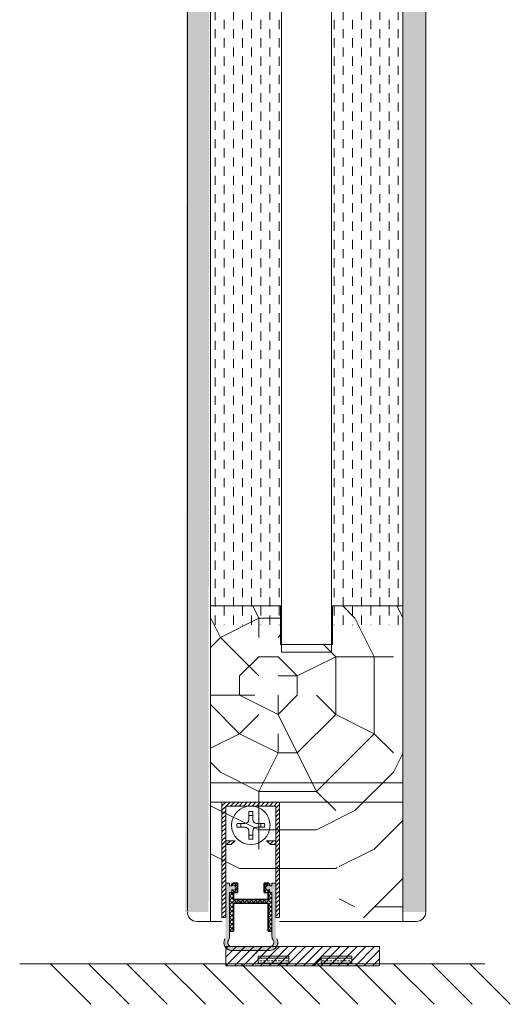
# Model space of a CAD drawing. Extents: x 8050 to 45539, y 3393 to 6330.
# Drawn here: x 18606 to 18733, y 5208 to 5464 of the extents above; entities that cross this region are included whole.
import ezdxf

# ---------------------------------------------------------------- set-up
doc = ezdxf.new("R2010")
doc.units = 0
doc.header["$LTSCALE"] = 2.5
doc.layers.get('0').update_dxf_attribs({"linetype": 'CONTINUOUS'})
for name, color, linetype, lineweight in [('E7', 7, 'CONTINUOUS', 70), ('Peenjoon', 6, 'CONTINUOUS', 15), ('Piirjoon05', 5, 'CONTINUOUS', 35), ('Raamjoon035', 5, 'CONTINUOUS', 35), ('Viirutus', 3, 'CONTINUOUS', 9)]:
    doc.layers.add(name, color=color, linetype=linetype, lineweight=lineweight)
doc.layers.add('M-EQU-CON-35', color=230, linetype='CONTINUOUS')
doc.layers.add('Tihend', color=7, linetype='CONTINUOUS')
pattern_1 = [(45, (3770.0562, 9639.9092), (-0.561266008, 0.561266008), [])]
pattern_2 = [(360, (18457.5232, 5077.9472), (3e-16, 1.27), []), (360, (18457.5232, 5078.5822), (3e-16, 1.27), [0.635, -0.3175])]

# ---------------------------------------------------------------- blocks, each defined once
blk = doc.blocks.new('Tihendi keel')
at = {"layer": 'Tihend'}
blk.add_hatch(color=256, dxfattribs=at).paths.add_polyline_path([(2208.64, 808.67), (2209.25, 808.67), (2209.25, 809.41, 2.090104), (2209.25, 810.39), (2208.64, 810.39), (2208.64, 811.12), (2207.64, 811.12), (2207.64, 798.67), (2207.64, 797.56, -0.127017), (2207.39, 796.59, 0.408882), (2208.14, 793.89, 0.077045), (2208.71, 793.67), (2219.57, 793.67, 0.352266), (2221.14, 795.62, 0.127017), (2220.89, 796.59, -0.127017), (2220.64, 797.56), (2220.64, 803.63), (2220.64, 811.12), (2219.64, 811.12), (2219.64, 810.38), (2219.04, 810.38, 2.115602), (2219.04, 809.41), (2219.04, 808.67), (2219.64, 808.67), (2219.64, 797.28, 0.147477), (2219.97, 796.17, -0.598235), (2219.14, 794.62), (2209.14, 794.62, -0.414214), (2208.14, 795.62, -0.147477), (2208.31, 796.17, 0.147477), (2208.64, 797.28)])
at = {"layer": 'Viirutus'}
h = blk.add_hatch(dxfattribs=at)
h.set_pattern_fill('LINE', color=256, scale=0.25, angle=45, style=0)
h.set_pattern_definition([(45, (-9065.899, 6278.11), (-0.56126601, 0.56126601), [])])
h.paths.add_polyline_path([(2209.64, 806.87), (2209.64, 808.67), (2210.64, 808.67), (2210.64, 811.12), (2209.64, 811.12), (2209.25, 810.89), (2209.25, 810.39, -2.090104), (2209.25, 809.41), (2209.25, 808.67), (2208.64, 808.67), (2208.64, 798.62), (2209.64, 798.62), (2209.64, 805.87), (2218.64, 805.87), (2218.64, 798.62), (2219.64, 798.62), (2219.64, 808.67), (2219.04, 808.67), (2219.04, 809.41, -2.115602), (2219.04, 810.38), (2219.04, 810.89), (2218.64, 811.12), (2217.64, 811.12), (2217.64, 808.67), (2218.64, 808.67), (2218.64, 806.87)])
at = {"layer": 'Peenjoon'}
for p, q in [((2208.64, 811.12), (2207.64, 811.12)), ((2207.64, 808.58), (2207.64, 802.51)), ((2208.64, 810.39), (2208.64, 811.12)), ((2209.25, 810.39), (2208.64, 810.39)), ((2208.64, 808.67), (2209.25, 808.67)), ((2208.64, 797.28), (2208.64, 808.67)), ((2209.25, 809.41), (2209.25, 808.67)), ((2219.04, 810.38), (2219.64, 810.38)), ((2219.04, 809.41), (2219.04, 808.67)), ((2219.04, 808.67), (2219.64, 808.67)), ((2219.64, 810.38), (2219.64, 811.12)), ((2219.64, 811.12), (2220.64, 811.12)), ((2219.64, 797.28), (2219.64, 808.67)), ((2220.64, 808.58), (2220.64, 802.51)), ((2219.14, 794.62), (2209.14, 794.62)), ((2219.14, 793.62), (2209.14, 793.62))]:
    blk.add_line(p, q, dxfattribs=at)
for centre, radius, start, end in [((2209.64, 809.9), 0.63, 231.1371, 128.8629), ((2218.64, 809.9), 0.63, 50.5982, 309.4018), ((2209.14, 795.62), 2, 151.045, 240), ((2209.14, 795.62), 1, 146.4427, 240), ((2206.64, 797.28), 2, 326.4427, 0), ((2219.14, 795.62), 2, 270, 28.955), ((2219.14, 795.62), 1, 270, 33.5573), ((2221.64, 797.28), 2, 180, 213.5573), ((2209.14, 795.62), 2, 180, 270), ((2209.14, 795.62), 1, 180, 270), ((2219.14, 795.62), 2, 270, 0), ((2219.14, 795.62), 1, 270, 0)]:
    blk.add_arc(centre, radius, start, end, dxfattribs=at)
at = {"layer": 'Piirjoon05'}
for p, q in [((2209.64, 811.12), (2209.25, 810.89)), ((2209.25, 810.89), (2209.25, 810.39)), ((2209.64, 811.12), (2210.64, 811.12)), ((2209.64, 808.67), (2210.64, 808.67)), ((2209.64, 806.87), (2209.64, 808.67)), ((2210.64, 808.67), (2210.64, 811.12)), ((2217.64, 808.67), (2217.64, 811.12)), ((2218.64, 811.12), (2217.64, 811.12)), ((2217.64, 808.67), (2218.64, 808.67)), ((2218.64, 811.12), (2219.04, 810.89)), ((2218.64, 806.87), (2218.64, 808.67)), ((2219.04, 810.89), (2219.04, 810.38)), ((2209.64, 806.87), (2218.64, 806.87)), ((2209.64, 798.62), (2209.64, 805.87)), ((2209.64, 805.87), (2218.64, 805.87)), ((2218.64, 798.62), (2218.64, 805.87)), ((2208.64, 798.62), (2209.64, 798.62)), ((2218.64, 798.62), (2219.64, 798.62))]:
    blk.add_line(p, q, dxfattribs=at)

msp = doc.modelspace()

# ---------------------------------------------------------------- hatches: boundary and pattern name
at = {"layer": 'E7', "linetype": 'Continuous', "lineweight": 15}
h = msp.add_hatch(dxfattribs=at)
h.set_pattern_fill('BRASS', color=256, scale=0.2)
h.set_pattern_definition(pattern_2)
h.paths.add_polyline_path([(18675.58, 5218.73), (18675.58, 5220.73), (18667.58, 5220.73), (18667.58, 5218.73)])
h = msp.add_hatch(dxfattribs=at)
h.set_pattern_fill('BRASS', color=256, scale=0.2)
h.set_pattern_definition(pattern_2)
h.paths.add_polyline_path([(18683.97, 5218.73), (18683.97, 5220.73), (18691.97, 5220.73), (18691.97, 5218.73)])
at = {"layer": 'Viirutus', "lineweight": 15}
h = msp.add_hatch(dxfattribs=at)
h.set_pattern_fill('BRASS', color=256, scale=0.4, angle=270, style=0)
h.set_pattern_definition([(270, (20375.3224, 4881.11), (2.54, -5e-16), []), (270, (20376.5924, 4881.11), (2.54, -5e-16), [1.27, -0.635])])
edge = h.paths.add_edge_path()
edge.add_arc((18708.68, 5688.85), 2.5, 360, 450)
edge.add_line((18708.68, 5691.35), (18705.17, 5691.35))
edge.add_line((18705.17, 5691.35), (18705.17, 5232.24))
edge.add_line((18705.17, 5232.24), (18711.18, 5232.24))
edge.add_line((18711.18, 5232.24), (18711.18, 5457.28))
edge.add_line((18711.18, 5457.28), (18711.17, 5457.28))
edge.add_line((18711.17, 5457.28), (18711.17, 5458.69))
edge.add_line((18711.17, 5458.69), (18711.18, 5458.69))
edge.add_line((18711.18, 5458.69), (18711.18, 5688.85))
edge = h.paths.add_edge_path()
edge.add_arc((18651.67, 5701.85), 2.5, 452.9357, 540, ccw=False)
edge.add_line((18651.55, 5704.35), (18655.17, 5704.35))
edge.add_line((18655.17, 5704.35), (18654.67, 5232.24))
edge.add_line((18654.67, 5232.24), (18648.67, 5232.24))
edge.add_line((18648.67, 5232.24), (18649.17, 5701.85))
h = msp.add_hatch(dxfattribs=at)
h.set_pattern_fill('DASH', color=256, scale=0.75, angle=90, style=0)
h.set_pattern_definition([(90, (16972.8216, 3709.03), (-2.38125, 2.38125), [2.38125, -2.38125])])
h.paths.add_polyline_path([(18705.17, 5617.35), (18686.92, 5617.35), (18686.92, 5306.74), (18705.17, 5306.74)])
h.paths.add_polyline_path([(18673.42, 5617.35), (18655.17, 5617.35), (18655.17, 5306.74), (18673.42, 5306.74)])
h = msp.add_hatch(dxfattribs=at)
h.set_pattern_fill('PUITR', color=256, scale=100, angle=-90, style=0, pattern_type=2)
h.set_pattern_definition([(270, (16817.69, 5108.47), (100, -100), [30, -70]), (270, (16822.69, 5108.47), (100, -100), [30, -70]), (270, (16832.69, 5103.47), (100, -100), [20, -80]), (270, (16842.69, 5098.47), (100, -100), [15, -85]), (270, (16852.69, 5098.47), (100, -100), [10, -90]), (270, (16862.69, 5123.47), (100, -100), [5, -25, 5, -65]), (270, (16867.69, 5108.47), (100, -100), [5, -40, 15, -40]), (270, (16872.69, 5088.47), (100, -100), [5, -5, 5, -85]), (270, (16877.69, 5093.47), (100, -100), [5, -95]), (270, (16887.69, 5098.47), (100, -100), [15, -85]), (270, (16897.69, 5098.47), (100, -100), [20, -80]), (270, (16907.69, 5103.47), (100, -100), [25, -30, 5, -40]), (360, (16847.69, 5143.47), (100, 100), [5, -10, 25, -60]), (360, (16857.69, 5138.47), (100, 100), [5, -5, 15, -75]), (360, (16897.69, 5133.47), (100, 100), [10, -90]), (360, (16857.69, 5128.47), (100, 100), [20, -30, 5, -45]), (360, (16912.69, 5123.47), (100, 100), [5, -95]), (360, (16862.69, 5118.47), (100, 100), [15, -85]), (360, (16867.69, 5108.47), (100, 100), [10, -90]), (360, (16867.69, 5098.47), (100, 100), [5, -15, 15, -65]), (360, (16872.69, 5093.47), (100, 100), [5, -95]), (360, (16852.69, 5088.47), (100, 100), [14, -86]), (360, (16832.69, 5083.47), (100, 100), [10, -90]), (360, (16872.69, 5073.47), (100, 100), [5, -95]), (360, (16867.69, 5063.47), (100, 100), [15, -85]), (360, (16867.69, 5053.47), (100, 100), [15, -85]), (315, (16827.69, 5068.47), (100, -4e-14), [7.071, -7.071, 7.071, -120.2084]), (315, (16852.69, 5088.47), (100, -4e-14), [14.142, -127.2794]), (315, (16902.69, 5128.47), (100, -4e-14), [14.142, -127.2794]), (315, (16877.69, 5108.47), (100, -4e-14), [14.142, -127.2794]), (315, (16857.69, 5103.47), (100, -4e-14), [14.142, -127.2794]), (315, (16837.69, 5073.47), (100, -4e-14), [14.142, -127.2794]), (315, (16842.69, 5083.47), (100, -4e-14), [21.213, -120.208]), (315, (16887.69, 5113.47), (100, -4e-14), [7.071, -134.3504]), (315, (16897.69, 5118.47), (100, -4e-14), [7.071, -134.3504]), (315, (16897.69, 5078.47), (100, -4e-14), [7.071, -134.3504]), (315, (16847.69, 5118.47), (100, -4e-14), [7.071, -134.3504]), (315, (16882.69, 5063.47), (100, -4e-14), [7.071, -134.3504]), (315, (16872.69, 5098.47), (100, -4e-14), [7.071, -134.3504]), (315, (16882.69, 5088.47), (100, -4e-14), [7.071, -134.3504]), (45, (16862.69, 5093.47), (5e-14, 100), [7.071, -7.071, 21.2132, -106.0662]), (45, (16862.69, 5078.47), (5e-14, 100), [7.071, -134.3504]), (45, (16827.69, 5078.47), (5e-14, 100), [7.071, -134.3504]), (45, (16852.69, 5098.47), (5e-14, 100), [7.071, -134.3504]), (45, (16872.69, 5083.47), (5e-14, 100), [7.071, -134.3504]), (45, (16847.69, 5108.47), (5e-14, 100), [7.071, -134.3504]), (45, (16847.69, 5068.47), (5e-14, 100), [7.071, -134.3504]), (45, (16817.69, 5138.47), (5e-14, 100), [7.071, -134.3504]), (45, (16822.69, 5133.47), (5e-14, 100), [14.142, -127.2794]), (45, (16827.69, 5128.47), (5e-14, 100), [14.142, -127.2794]), (45, (16827.69, 5118.47), (5e-14, 100), [14.142, -127.2794]), (45, (16837.69, 5113.47), (5e-14, 100), [14.142, -127.2794]), (45, (16877.69, 5073.47), (5e-14, 100), [14.142, -127.2794]), (45, (16827.69, 5053.47), (5e-14, 100), [14.142, -127.2794]), (45, (16907.69, 5048.47), (5e-14, 100), [14.142, -127.2794]), (45, (16897.69, 5048.47), (5e-14, 100), [14.142, -127.2794]), (45, (16892.69, 5058.47), (5e-14, 100), [14.142, -127.2794]), (45, (16892.69, 5128.47), (5e-14, 100), [21.213, -120.208]), (45, (16882.69, 5063.47), (5e-14, 100), [21.213, -120.208]), (296.565, (16912.69, 5118.47), (4e-08, -100), [11.18, -212.427]), (296.565, (16862.69, 5118.47), (4e-08, -100), [11.18, -212.427]), (296.565, (16892.69, 5108.47), (4e-08, -100), [11.18, -212.427]), (296.565, (16822.69, 5078.47), (4e-08, -100), [11.18, -212.427]), (296.565, (16832.69, 5083.47), (4e-08, -100), [11.18, -212.427]), (296.565, (16852.69, 5113.47), (4e-08, -100), [11.18, -212.427]), (296.565, (16902.69, 5113.47), (4e-08, -100), [11.18, -212.427]), (296.565, (16872.69, 5083.47), (4e-08, -100), [22.36, -201.247]), (333.435, (16887.69, 5083.47), (100, -5e-09), [11.18, -212.427]), (333.435, (16857.69, 5068.47), (100, -5e-09), [11.18, -212.427]), (333.435, (16877.69, 5118.47), (100, -5e-09), [11.18, -212.427]), (333.435, (16882.69, 5138.47), (100, -5e-09), [11.18, -212.427]), (333.435, (16862.69, 5078.47), (100, -5e-09), [11.18, -212.427]), (333.435, (16862.69, 5088.47), (100, -5e-09), [11.18, -212.427]), (333.435, (16877.69, 5128.47), (100, -5e-09), [22.36, -201.247]), (333.435, (16842.69, 5053.47), (100, -5e-09), [22.36, -201.247]), (333.435, (16847.69, 5063.47), (100, -5e-09), [22.36, -201.247]), (26.565, (16832.69, 5143.47), (100, 4e-08), [11.18, -212.427]), (26.565, (16887.69, 5143.47), (100, 4e-08), [11.18, -212.427]), (26.565, (16817.69, 5123.47), (100, 4e-08), [11.18, -212.427]), (26.565, (16907.69, 5133.47), (100, 4e-08), [11.18, -212.427]), (26.565, (16847.69, 5123.47), (100, 4e-08), [11.18, -212.427]), (26.565, (16857.69, 5103.47), (100, 4e-08), [11.18, -212.427]), (26.565, (16877.69, 5093.47), (100, 4e-08), [11.18, -212.427]), (26.565, (16837.69, 5138.47), (100, -3e-05), [11.18, -212.427]), (26.565, (16852.69, 5113.47), (100, 4e-08), [11.18, -212.427]), (26.565, (16842.69, 5083.47), (100, 4e-08), [11.18, -212.427]), (26.565, (16852.69, 5073.47), (100, 4e-08), [11.18, -212.427]), (26.565, (16882.69, 5053.47), (100, 4e-08), [11.18, -212.427]), (26.565, (16912.69, 5128.47), (100, 4e-08), [11.18, -212.427]), (26.565, (16907.69, 5143.47), (100, 4e-08), [22.36, -201.247]), (26.565, (16837.69, 5128.47), (100, 4e-08), [22.36, -201.247]), (63.435, (16822.69, 5143.47), (5e-09, 100), [11.18, -212.427]), (63.435, (16817.69, 5058.47), (5e-09, 100), [11.18, -212.427]), (63.435, (16867.69, 5063.47), (5e-09, 100), [11.18, -212.427]), (63.435, (16832.69, 5103.47), (5e-09, 100), [11.18, -212.427]), (63.435, (16822.69, 5108.47), (5e-09, 100), [11.18, -212.427]), (63.435, (16842.69, 5098.47), (5e-09, 100), [11.18, -212.427]), (63.435, (16902.69, 5068.47), (5e-09, 100), [11.18, -212.427]), (63.435, (16907.69, 5058.47), (5e-09, 100), [22.36, -201.247])])
edge = h.paths.add_edge_path()
edge.add_line((18655.17, 5239.74), (18686.17, 5239.74))
edge.add_arc((18686.17, 5241.74), 2, 270, 360.0159)
edge.add_line((18688.17, 5241.74), (18688.17, 5252.74))
edge.add_line((18688.17, 5252.74), (18688.67, 5252.74))
edge.add_line((18688.67, 5252.74), (18688.67, 5229.74))
edge.add_line((18688.67, 5229.74), (18693.17, 5229.74))
edge.add_line((18693.17, 5229.74), (18693.17, 5230.72))
edge.add_line((18693.17, 5230.72), (18705.17, 5230.72))
edge.add_line((18705.17, 5230.72), (18705.17, 5311.74))
edge.add_line((18705.17, 5311.74), (18686.92, 5311.74))
edge.add_line((18686.92, 5311.74), (18686.92, 5301.74))
edge.add_line((18686.92, 5301.74), (18673.42, 5301.74))
edge.add_line((18673.42, 5301.74), (18673.42, 5311.74))
edge.add_line((18673.42, 5311.74), (18655.17, 5311.74))
edge.add_line((18655.17, 5311.74), (18655.17, 5239.74))
h = msp.add_hatch(dxfattribs=at)
h.set_pattern_fill('LINE', color=256, scale=0.25, angle=45, style=0)
h.set_pattern_definition(pattern_1)
h.paths.add_polyline_path([(18672.17, 5259.74), (18672.17, 5230.74), (18673.17, 5230.74), (18673.17, 5260.74), (18658.17, 5260.74), (18658.17, 5230.74), (18659.17, 5230.74), (18659.17, 5259.74)])
h = msp.add_hatch(dxfattribs=at)
h.set_pattern_fill('LINE', color=256, scale=0.25, angle=45, style=0)
h.set_pattern_definition(pattern_1)
h.paths.add_polyline_path([(18660.58, 5249.74), (18661.58, 5250.74), (18659.17, 5250.74), (18659.17, 5249.74)])
h.paths.add_polyline_path([(18669.77, 5250.74), (18670.77, 5249.74), (18672.17, 5249.74), (18672.17, 5250.74)])
h = msp.add_hatch(dxfattribs=at)
h.set_pattern_fill('LINE', color=256, scale=0.25, angle=45, style=0)
h.set_pattern_definition([(45, (3769.0562, 9644.9082), (-0.561266008, 0.561266008), [])])
h.paths.add_polyline_path([(18661.17, 5235.48), (18661.17, 5237.29), (18662.17, 5237.29), (18662.17, 5239.74), (18661.17, 5239.74), (18660.78, 5239.51), (18660.78, 5239, -2.090104), (18660.78, 5238.02), (18660.78, 5237.29), (18660.17, 5237.29), (18660.17, 5227.24), (18661.17, 5227.24), (18661.17, 5234.48), (18670.17, 5234.48), (18670.17, 5227.24), (18671.17, 5227.24), (18671.17, 5237.29), (18670.57, 5237.29), (18670.57, 5238.02, -2.115602), (18670.57, 5239), (18670.57, 5239.51), (18670.17, 5239.74), (18669.17, 5239.74), (18669.17, 5237.29), (18670.17, 5237.29), (18670.17, 5235.48)])
h = msp.add_hatch(dxfattribs=at)
h.set_pattern_fill('ANSI31', color=256, scale=0.5, style=0)
h.set_pattern_definition([(45, (15538.4847, 4035.0314), (-1.122532, 1.122532), [])])
h.paths.add_polyline_path([(18659.17, 5223.24), (18699.17, 5223.24), (18699.17, 5218.24), (18659.17, 5218.24)])

# ---------------------------------------------------------------- linework, layer by layer
at = {"layer": 'E7', "linetype": 'Continuous', "lineweight": 15}
for p, q in [((18613.59, 5218.73), (18624.11, 5208.22)), ((18623.51, 5218.73), (18634.02, 5208.22)), ((18633.42, 5218.73), (18643.93, 5208.22)), ((18643.33, 5218.73), (18653.85, 5208.22)), ((18653.25, 5218.73), (18663.76, 5208.22)), ((18663.16, 5218.73), (18673.67, 5208.22)), ((18673.07, 5218.73), (18683.59, 5208.22)), ((18682.98, 5218.73), (18693.5, 5208.22)), ((18692.9, 5218.73), (18703.41, 5208.22)), ((18702.81, 5218.73), (18713.32, 5208.22)), ((18712.72, 5218.73), (18723.24, 5208.22)), ((18722.64, 5218.73), (18733.15, 5208.22))]:
    msp.add_line(p, q, dxfattribs=at)
for points in [[(18675.58, 5220.73), (18667.58, 5220.73), (18667.58, 5218.73), (18675.58, 5218.73)], [(18683.97, 5220.73), (18691.97, 5220.73), (18691.97, 5218.73), (18683.97, 5218.73)]]:
    msp.add_lwpolyline(points, close=True, dxfattribs=at)
at = {"layer": 'M-EQU-CON-35', "color": 230, "linetype": 'Continuous', "lineweight": 15}
msp.add_line((18726.54, 5218.73), (18605.58, 5218.73), dxfattribs=at)
at = {"layer": 'Peenjoon', "lineweight": 15}
for p, q in [((18665.17, 5259.74), (18665.17, 5259.71)), ((18665.17, 5259.74), (18665.17, 5259.71)), ((18665.17, 5259.74), (18665.17, 5259.71)), ((18666.17, 5259.74), (18666.17, 5259.71)), ((18666.17, 5259.74), (18666.17, 5259.71)), ((18666.17, 5259.74), (18666.17, 5259.71)), ((18659.29, 5255.24), (18659.26, 5255.24)), ((18659.29, 5255.24), (18659.26, 5255.24)), ((18659.29, 5255.24), (18659.26, 5255.24)), ((18659.29, 5254.24), (18659.26, 5254.24)), ((18659.29, 5254.24), (18659.26, 5254.24)), ((18659.29, 5254.24), (18659.26, 5254.24)), ((18670.67, 5255.24), (18670.65, 5255.24)), ((18670.67, 5255.24), (18670.65, 5255.24)), ((18670.67, 5255.24), (18670.65, 5255.24)), ((18670.67, 5254.24), (18670.65, 5254.24)), ((18670.67, 5254.24), (18670.65, 5254.24)), ((18670.67, 5254.24), (18670.65, 5254.24)), ((18665.17, 5249.76), (18665.17, 5249.74)), ((18665.17, 5249.76), (18665.17, 5249.74)), ((18665.17, 5249.76), (18665.17, 5249.74)), ((18666.17, 5249.76), (18666.17, 5249.74)), ((18666.17, 5249.76), (18666.17, 5249.74)), ((18666.17, 5249.76), (18666.17, 5249.74)), ((18660.17, 5239.74), (18659.17, 5239.74)), ((18660.17, 5239), (18660.17, 5239.74)), ((18660.78, 5239), (18660.17, 5239)), ((18660.78, 5238.02), (18660.78, 5237.29)), ((18670.57, 5239), (18671.17, 5239)), ((18670.57, 5238.02), (18670.57, 5237.29)), ((18671.17, 5239), (18671.17, 5239.74)), ((18671.17, 5239.74), (18672.17, 5239.74)), ((18659.17, 5237.19), (18659.17, 5231.13)), ((18660.17, 5237.29), (18660.78, 5237.29)), ((18660.17, 5225.9), (18660.17, 5237.29)), ((18670.57, 5237.29), (18671.17, 5237.29)), ((18671.17, 5225.9), (18671.17, 5237.29)), ((18672.17, 5237.19), (18672.17, 5231.13)), ((18660.67, 5223.24), (18670.67, 5223.24)), ((18660.67, 5222.24), (18670.67, 5222.24))]:
    msp.add_line(p, q, dxfattribs=at)
for centre, radius, start, end in [((18665.67, 5254.74), 3.61, 172.0299, 187.9701), ((18665.67, 5254.74), 3.61, 172.0299, 187.9701), ((18665.67, 5254.74), 3.61, 172.0299, 187.9701), ((18665.67, 5254.74), 3.61, 352.0299, 7.9701), ((18665.67, 5254.74), 3.61, 352.0299, 7.9701), ((18665.67, 5254.74), 3.61, 352.0299, 7.9701), ((18661.17, 5238.51), 0.63, 231.1371, 128.8629), ((18670.17, 5238.51), 0.63, 50.5982, 309.4018), ((18660.67, 5224.24), 2, 151.045, 270), ((18658.17, 5225.9), 2, 326.4427, 0), ((18673.17, 5225.9), 2, 180, 213.5573), ((18670.67, 5224.24), 2, 300, 28.955), ((18660.67, 5224.24), 2, 180, 270), ((18660.67, 5224.24), 1, 146.4427, 270), ((18660.67, 5224.24), 1, 180, 270), ((18670.67, 5224.24), 2, 270, 0), ((18670.67, 5224.24), 1, 270, 0), ((18670.67, 5224.24), 1, 300, 33.5573)]:
    msp.add_arc(centre, radius, start, end, dxfattribs=at)
at = {"layer": 'Piirjoon05', "lineweight": 15}
for p, q in [((18649.17, 5708.67), (18649.18, 5232.47)), ((18711.18, 5688.85), (18711.18, 5242.06)), ((18673.17, 5260.74), (18658.17, 5260.74)), ((18658.17, 5260.74), (18673.17, 5260.74)), ((18658.17, 5260.74), (18673.17, 5260.74)), ((18658.17, 5260.74), (18673.17, 5260.74)), ((18658.17, 5260.74), (18658.17, 5230.74)), ((18659.17, 5230.74), (18659.17, 5259.74)), ((18659.17, 5230.74), (18659.17, 5259.74)), ((18659.17, 5230.74), (18659.17, 5259.74)), ((18659.17, 5259.74), (18672.17, 5259.74)), ((18659.17, 5259.74), (18672.17, 5259.74)), ((18659.17, 5259.74), (18672.17, 5259.74)), ((18665.17, 5258.31), (18665.17, 5256.24)), ((18665.17, 5258.31), (18665.17, 5256.24)), ((18665.17, 5258.31), (18665.17, 5256.24)), ((18666.17, 5258.31), (18666.17, 5256.24)), ((18666.17, 5258.31), (18666.17, 5256.24)), ((18666.17, 5258.31), (18666.17, 5256.24)), ((18672.17, 5230.74), (18672.17, 5259.74)), ((18672.17, 5230.74), (18672.17, 5259.74)), ((18672.17, 5230.74), (18672.17, 5259.74)), ((18673.17, 5230.74), (18673.17, 5260.74)), ((18673.17, 5230.74), (18673.17, 5260.74)), ((18673.17, 5230.74), (18673.17, 5260.74)), ((18664.17, 5255.24), (18662.1, 5255.24)), ((18664.17, 5255.24), (18662.1, 5255.24)), ((18664.17, 5255.24), (18662.1, 5255.24)), ((18664.17, 5254.24), (18662.1, 5254.24)), ((18664.17, 5254.24), (18662.1, 5254.24)), ((18664.17, 5254.24), (18662.1, 5254.24)), ((18665.17, 5253.24), (18665.17, 5251.17)), ((18665.17, 5253.24), (18665.17, 5251.17)), ((18665.17, 5253.24), (18665.17, 5251.17)), ((18666.17, 5253.24), (18666.17, 5251.17)), ((18666.17, 5253.24), (18666.17, 5251.17)), ((18666.17, 5253.24), (18666.17, 5251.17)), ((18669.24, 5255.24), (18667.17, 5255.24)), ((18669.24, 5255.24), (18667.17, 5255.24)), ((18669.24, 5255.24), (18667.17, 5255.24)), ((18669.24, 5254.24), (18667.17, 5254.24)), ((18669.24, 5254.24), (18667.17, 5254.24)), ((18669.24, 5254.24), (18667.17, 5254.24)), ((18661.58, 5250.74), (18659.17, 5250.74)), ((18661.58, 5250.74), (18659.17, 5250.74)), ((18661.58, 5250.74), (18659.17, 5250.74)), ((18661.58, 5250.74), (18660.58, 5249.74)), ((18661.58, 5250.74), (18660.58, 5249.74)), ((18661.58, 5250.74), (18660.58, 5249.74)), ((18669.77, 5250.74), (18670.77, 5249.74)), ((18669.77, 5250.74), (18670.77, 5249.74)), ((18669.77, 5250.74), (18670.77, 5249.74)), ((18669.77, 5250.74), (18672.17, 5250.74)), ((18669.77, 5250.74), (18672.17, 5250.74)), ((18669.77, 5250.74), (18672.17, 5250.74)), ((18660.58, 5249.74), (18659.17, 5249.74)), ((18660.58, 5249.74), (18659.17, 5249.74)), ((18660.58, 5249.74), (18659.17, 5249.74)), ((18670.77, 5249.74), (18672.17, 5249.74)), ((18670.77, 5249.74), (18672.17, 5249.74)), ((18670.77, 5249.74), (18672.17, 5249.74)), ((18661.17, 5239.74), (18660.78, 5239.51)), ((18660.78, 5239.51), (18660.78, 5239)), ((18661.17, 5239.74), (18662.17, 5239.74)), ((18662.17, 5237.29), (18662.17, 5239.74)), ((18669.17, 5237.29), (18669.17, 5239.74)), ((18670.17, 5239.74), (18669.17, 5239.74)), ((18670.17, 5239.74), (18670.57, 5239.51)), ((18670.57, 5239.51), (18670.57, 5239)), ((18661.17, 5237.29), (18662.17, 5237.29)), ((18661.17, 5235.48), (18661.17, 5237.29)), ((18661.17, 5235.48), (18670.17, 5235.48)), ((18669.17, 5237.29), (18670.17, 5237.29)), ((18670.17, 5235.48), (18670.17, 5237.29)), ((18661.17, 5227.24), (18661.17, 5234.48)), ((18661.17, 5234.48), (18670.17, 5234.48)), ((18670.17, 5227.24), (18670.17, 5234.48)), ((18658.17, 5230.74), (18659.17, 5230.74)), ((18673.17, 5230.74), (18672.17, 5230.74)), ((18660.17, 5227.24), (18661.17, 5227.24)), ((18670.17, 5227.24), (18671.17, 5227.24))]:
    msp.add_line(p, q, dxfattribs=at)
msp.add_circle((18665.67, 5254.74), 5, dxfattribs=at)
msp.add_circle((18665.67, 5254.74), 5, dxfattribs=at)
msp.add_circle((18665.67, 5254.74), 5, dxfattribs=at)
for centre, radius, start, end in [((18665.67, 5254.74), 3.61, 82.0299, 97.9701), ((18665.67, 5254.74), 3.61, 82.0299, 97.9701), ((18665.67, 5254.74), 3.61, 82.0299, 97.9701), ((18664.17, 5256.24), 1, 270, 0), ((18664.17, 5256.24), 1, 270, 0), ((18664.17, 5256.24), 1, 270, 0), ((18665.67, 5254.74), 2.58, 78.8448, 101.1552), ((18665.67, 5254.74), 2.58, 78.8448, 101.1552), ((18665.67, 5254.74), 2.58, 78.8448, 101.1552), ((18667.17, 5256.24), 1, 180, 270), ((18667.17, 5256.24), 1, 180, 270), ((18667.17, 5256.24), 1, 180, 270), ((18665.67, 5254.74), 2.58, 168.8448, 191.1552), ((18665.67, 5254.74), 2.58, 168.8448, 191.1552), ((18665.67, 5254.74), 2.58, 168.8448, 191.1552), ((18664.17, 5253.24), 1, 0, 90), ((18664.17, 5253.24), 1, 0, 90), ((18664.17, 5253.24), 1, 0, 90), ((18667.17, 5253.24), 1, 90, 180), ((18667.17, 5253.24), 1, 90, 180), ((18667.17, 5253.24), 1, 90, 180), ((18665.67, 5254.74), 2.58, 348.8448, 11.1552), ((18665.67, 5254.74), 2.58, 348.8448, 11.1552), ((18665.67, 5254.74), 2.58, 348.8448, 11.1552), ((18665.67, 5254.74), 2.58, 258.8448, 281.1552), ((18665.67, 5254.74), 2.58, 258.8448, 281.1552), ((18665.67, 5254.74), 2.58, 258.8448, 281.1552), ((18665.67, 5254.74), 3.61, 262.0299, 277.9701), ((18665.67, 5254.74), 3.61, 262.0299, 277.9701), ((18665.67, 5254.74), 3.61, 262.0299, 277.9701)]:
    msp.add_arc(centre, radius, start, end, dxfattribs=at)
at = {"layer": 'Raamjoon035', "lineweight": 15}
for p, q in [((18655.17, 5239.74), (18655.17, 5704.33)), ((18705.17, 5239.74), (18705.17, 5691.35)), ((18655.17, 5229.74), (18655.17, 5331.07)), ((18705.17, 5229.74), (18705.17, 5331.07)), ((18711.17, 5232.24), (18711.17, 5331.07)), ((18651.67, 5229.74), (18658.17, 5229.74)), ((18673.17, 5229.74), (18708.67, 5229.74)), ((18699.17, 5223.24), (18659.17, 5223.24)), ((18659.17, 5223.24), (18659.17, 5218.24)), ((18699.17, 5218.24), (18699.17, 5223.24)), ((18659.17, 5218.24), (18699.17, 5218.24))]:
    msp.add_line(p, q, dxfattribs=at)
for points in [[(18673.67, 5331.07), (18673.67, 5624.35), (18686.67, 5624.35), (18686.67, 5331.07)], [(18655.17, 5331.07), (18655.17, 5260.74), (18705.17, 5260.74), (18705.17, 5331.07)], [(18686.67, 5331.07), (18686.67, 5299.74), (18673.67, 5299.74), (18673.67, 5331.07)]]:
    msp.add_lwpolyline(points, dxfattribs=at)
for points in [[(18686.92, 5311.74), (18686.92, 5301.74), (18673.42, 5301.74), (18673.42, 5311.74), (18655.17, 5311.74), (18655.17, 5265.74), (18705.17, 5265.74), (18705.17, 5311.74)], [(18659.17, 5218.24), (18699.17, 5218.24), (18699.17, 5223.24), (18659.17, 5223.24)]]:
    msp.add_lwpolyline(points, close=True, dxfattribs=at)
for centre, start, end in [((18651.67, 5232.24), 180, 270), ((18708.67, 5232.24), 270, 0)]:
    msp.add_arc(centre, 2.5, start, end, dxfattribs=at)
at = {"layer": 'Viirutus', "linetype": 'Continuous', "lineweight": 15}
for p, q in [((18659.17, 5222.72), (18659.69, 5223.24)), ((18659.17, 5220.47), (18661.94, 5223.24)), ((18659.18, 5218.24), (18664.18, 5223.24)), ((18661.43, 5218.24), (18666.43, 5223.24)), ((18663.67, 5218.24), (18668.67, 5223.24)), ((18665.92, 5218.24), (18670.92, 5223.24)), ((18668.16, 5218.24), (18673.16, 5223.24)), ((18670.41, 5218.24), (18675.41, 5223.24)), ((18672.65, 5218.24), (18677.65, 5223.24)), ((18674.9, 5218.24), (18679.9, 5223.24)), ((18677.14, 5218.24), (18682.14, 5223.24)), ((18679.39, 5218.24), (18684.39, 5223.24)), ((18681.63, 5218.24), (18686.63, 5223.24)), ((18683.88, 5218.24), (18688.88, 5223.24)), ((18686.12, 5218.24), (18691.12, 5223.24)), ((18688.37, 5218.24), (18693.37, 5223.24)), ((18690.61, 5218.24), (18695.61, 5223.24)), ((18692.86, 5218.24), (18697.86, 5223.24)), ((18666.77, 5222.15), (18666.68, 5222.24)), ((18669.27, 5222.15), (18669.31, 5222.24)), ((18682.1, 5218.24), (18683.92, 5220.06)), ((18695.1, 5218.24), (18699.17, 5222.31))]:
    msp.add_line(p, q, dxfattribs=at)

# ---------------------------------------------------------------- block references
at = {"lineweight": 15, "xscale": -1}
msp.add_blockref('Tihendi keel', (20879.81, 4428.62), dxfattribs=at)

doc.saveas('drawing.dxf')
